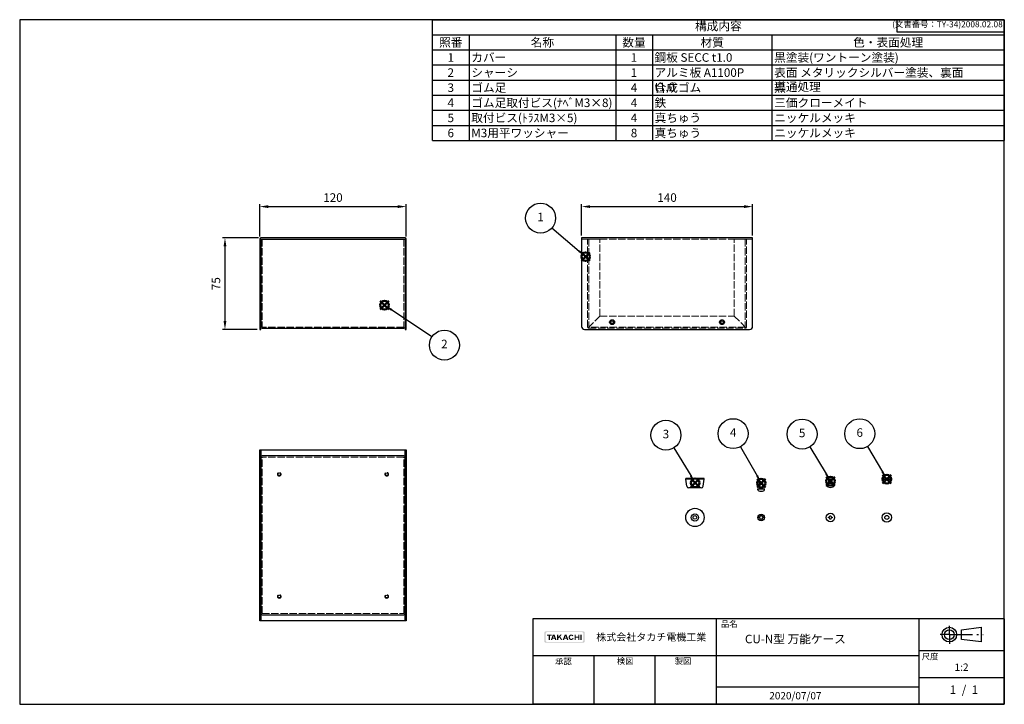
# Model space of a CAD drawing. Units: millimetres. Extents: x 10 to 816, y 10 to 570.
import ezdxf
from ezdxf.enums import TextEntityAlignment as Align

# ---------------------------------------------------------------- set-up
doc = ezdxf.new("R2010")
doc.units = ezdxf.units.MM
doc.header["$LTSCALE"] = 2
doc.linetypes.add('AM_ISO02W050x2', pattern=[3.75, 3, -0.75])
doc.linetypes.add('gen7a', pattern=[6.875, 4.75, -0.875, 0.375, -0.875])
doc.layers.add('7A', color=4, linetype='gen7a')
doc.layers.add('RAHM2', color=1, linetype='Continuous')
doc.layers.add('AM_12', color=7, linetype='Continuous', lineweight=50, plot=False)
for name, color, linetype, lineweight in [('AM_5', 3, 'Continuous', 25), ('AM_8', 1, 'Continuous', 25), ('ｶﾊﾞｰ', 7, 'Continuous', 25), ('ｶﾊﾞｰ0', 7, 'AM_ISO02W050x2', 15), ('ｺﾞﾑ足', 8, 'Continuous', 25), ('ｼｬｰｼ', 2, 'Continuous', 25), ('ｼｬｰｼ0', 2, 'AM_ISO02W050x2', 15), ('ﾋﾞｽ', 8, 'Continuous', 25), ('ﾋﾞｽ0', 8, 'AM_ISO02W050x2', 13)]:
    doc.layers.add(name, color=color, linetype=linetype, lineweight=lineweight)
doc.styles.add('ACISOTS', font='isocp.shx', dxfattribs={"height": 1, "bigfont": 'extfont.shx'})
doc.styles.get("Standard").update_dxf_attribs({"font": 'ISOCP.SHX', "bigfont": 'EXTFONT.SHX'})
doc.dimstyles.new('AM_ISO', dxfattribs={"dimtxt": 3.5, "dimasz": 3.5, "dimexe": 1, "dimexo": 1, "dimgap": 1.5, "dimtad": 1, "dimdsep": 46, "dimtxsty": 'Standard', "dimcen": 0, "dimclrd": 256, "dimclre": 256, "dimclrt": 2, "dimadec": 0, "dimazin": 2, "dimtp": 0.1, "dimtm": 0.1, "dimtfac": 0.71, "dimtdec": 3, "dimtmove": 0, "dimatfit": 3, "dimfxl": 0, "dimlwd": -1, "dimlwe": -1, "dimarcsym": 0})

# ---------------------------------------------------------------- blocks, each defined once
blk = doc.blocks.new('TK-A3')
for p, q in [((359, 280), (359, 275)), ((359, 275), (403, 275))]:
    blk.add_line(p, q)
blk.add_lwpolyline([(0, 0), (403, 0), (403, 280), (0, 280.0000000000001)], close=True)
at = {"insert": (402.3592953827349, 276.108542987227), "char_height": 2.5, "width": 43.07840397728299, "attachment_point": 9}
blk.add_mtext('(文書番号：TY-34)2008.02.08', dxfattribs=at)
blk = doc.blocks.new('A$C0FAF06CF')
at = {"layer": 'AM_8'}
h = blk.add_hatch(color=1, dxfattribs=at)
edge = h.paths.add_edge_path()
edge.add_line((-8.013599999999968, -2.411500000000411), (8.013600000000068, -2.411500000000414))
edge.add_arc((8.013600000000054, -1.773380000000513), 0.6381199999999012, 270, 360)
edge.add_line((8.651719999999955, -1.773380000000513), (8.651719999999969, 1.773379999999486))
edge.add_arc((8.013600000000025, 1.773379999999429), 0.638119999999958, 5.103880138248065e-12, 90.0000000000013)
edge.add_line((8.013599999999997, 2.411499999999391), (-8.013599999999997, 2.411499999999387))
edge.add_arc((-8.013600000000025, 1.773379999999436), 0.638119999999951, 89.99999999999682, 179.9999999999955)
edge.add_line((-8.651719999999983, 1.773379999999486), (-8.651719999999983, -1.773380000000506))
edge.add_arc((-8.013600000000025, -1.773380000000458), 0.638119999999951, 180.0000000000043, 270.0000000000045)
edge = h.paths.add_edge_path(flags=16)
edge.add_line((-7.471939999999961, 2.092439999999486), (7.471940000000018, 2.092439999999479))
edge.add_arc((7.471940000000046, 1.550779999999479), 0.5416600000000003, 7.958078640513122e-13, 90.00000000000148, ccw=False)
edge.add_line((8.013600000000025, 1.550779999999486), (8.013600000000025, -1.550780000000506))
edge.add_arc((7.471940000000018, -1.550780000000502), 0.5416600000000074, 270, 359.99999999999966, ccw=False)
edge.add_line((7.471940000000018, -2.092440000000506), (-7.471939999999961, -2.092440000000513))
edge.add_arc((-7.471939999999961, -1.550780000000506), 0.5416600000000074, 180, 270, ccw=False)
edge.add_line((-8.013599999999968, -1.550780000000506), (-8.013599999999968, 1.550779999999486))
edge.add_arc((-7.471939999999961, 1.550779999999486), 0.5416600000000003, 90, 180, ccw=False)
for points in [[(-5.453699999999969, 0.5935999999994923), (-5.453699999999969, 1.038799999999492), (-7.531299999999987, 1.038799999999492), (-7.531299999999987, 0.5935999999994923), (-6.759619999999984, 0.5935999999994923), (-6.759619999999984, -1.224300000000516), (-6.225379999999973, -1.224300000000516), (-6.225379999999973, 0.5935999999994923)], [(-3.146079999999984, 1.038799999999492), (-3.146079999999984, -1.224300000000516), (-2.671199999999942, -1.224300000000516), (-2.671199999999942, -0.6184186206901412), (-2.193432261217481, -0.1027759420753025), (-1.520149446800417, -1.224300000000516), (-0.9571799999999939, -1.224300000000516), (-1.851807874889658, 0.2659306476478651), (-1.135707252964409, 1.038799999999492), (-1.788279380580377, 1.038799999999492), (-2.671199999999942, 0.08588602895155795), (-2.671199999999942, 1.038799999999492)], [(4.304715008555604, 1.038799999999492), (4.304715008555604, -1.224300000000516), (4.775885008555576, -1.224300000000516), (4.775885008555576, -0.3153500000005121), (5.829525008555606, -0.3153500000005121), (5.829525008555606, -1.224300000000516), (6.300695008555579, -1.224300000000516), (6.300695008555579, 1.038799999999492), (5.829525008555606, 1.038799999999492), (5.829525008555606, 0.1298499999994878), (4.775885008555576, 0.1298499999994878), (4.775885008555576, 1.038799999999492)], [(7.28013500855559, -1.224300000000516), (7.28013500855559, 1.038799999999492), (6.805255008555605, 1.038799999999492), (6.805255008555605, -1.224300000000516)]]:
    blk.add_hatch(color=1, dxfattribs=at).paths.add_polyline_path(points)
h = blk.add_hatch(color=1, dxfattribs=at)
h.paths.add_polyline_path([(-5.264049114754044, -1.224300000000516), (-5.084217508196673, -0.7345800000005109), (-4.161102491803263, -0.7345800000005109), (-3.981270885245877, -1.224300000000516), (-3.420619999999971, -1.224300000000516), (-4.251659999999958, 1.038799999999492), (-4.993659999999977, 1.038799999999492), (-5.82469999999995, -1.224300000000516)])
h.paths.add_polyline_path([(-4.332759934426207, -0.2671200000005083), (-4.912560065573729, -0.2671200000005083), (-4.622659999999968, 0.5223399999994971)], flags=16)
h = blk.add_hatch(color=1, dxfattribs=at)
h.paths.add_polyline_path([(-0.1961891147540484, -1.224300000000516), (-0.01635750819667692, -0.7345800000005109), (0.9067575081967476, -0.7345800000005109), (1.086589114754119, -1.224300000000516), (1.647240000000011, -1.224300000000516), (0.8162000000000376, 1.038799999999492), (0.07420000000001892, 1.038799999999492), (-0.7568399999999542, -1.224300000000516)])
h.paths.add_polyline_path([(0.7351000655737892, -0.2671200000005083), (0.1552999344262673, -0.2671200000005083), (0.4452000000000282, 0.5223399999994971)], flags=16)
h = blk.add_hatch(color=1, dxfattribs=at)
edge = h.paths.add_edge_path()
edge.add_ellipse((2.878960000000006, -0.09275000000052636), major_axis=(0, 0.7271600000000495), ratio=0.8673469387754512, start_angle=304.6510247185947, end_angle=609.4109213221484)
edge.add_line((3.469375036740871, -0.3484654247793539), (3.941135008555591, -0.5527900000005097))
edge.add_arc((2.878960000000006, -0.09275000000051214), 1.157520000000027, 38.550540790803325, 336.58201840165333, ccw=False)
edge.add_line((3.784208621486187, 0.6286219454599618), (3.397792961318373, 0.3206961337928842))
blk = doc.blocks.new('TK-仕様書NEW')
for p, q in [((0, 35), (-193, 35)), ((-193, 35), (-193, 0)), ((-118, 35), (-118, 0)), ((-35, 35), (-35, 0)), ((0, 35), (0, 0)), ((-17.5, 30.5), (-9.5, 31.5)), ((-17.5, 26.5), (-17.5, 30.5)), ((-9.5, 31.5), (-9.5, 25.5)), ((-9.5, 25.5), (-17.5, 26.5)), ((-35, 22), (0, 22)), ((-193.0000000000001, 19.99999999999994), (-35, 19.99999999999994)), ((-168.0000000000001, 19.99999999999994), (-168, 0)), ((-143.0000000000001, 19.99999999999994), (-143, 0)), ((-35, 11), (0, 11)), ((-35.00000000000011, 7), (-118, 7)), ((0, 0), (-193, 0))]:
    blk.add_line(p, q)
for radius in [3, 2]:
    blk.add_circle((-22.5, 28.5), radius)
at = {"layer": '7A'}
for q in [(-26.22303737125117, 28.5), (-22.5, 32.07478664473149), (-22.5, 24.78991724228479), (-8.718691599714703, 28.5)]:
    blk.add_line((-22.5, 28.5), q, dxfattribs=at)
at = {"xscale": 0.96, "yscale": 0.96, "zscale": 0.96}
blk.add_blockref('A$C0FAF06CF', (-180, 27.49999999999997), dxfattribs=at)
at = {"insert": (-167, 27.49999999999997), "char_height": 3, "width": 42.88435181670968, "attachment_point": 4}
blk.add_mtext('\\fＭＳ ゴシック|b0|i0|c128|p49;株式会社タカチ電機工業', dxfattribs=at)
for tag, p in [('品名', (-106.1561493930892, 24.94727555274869)), ('型番', (-106.139168248561, 11.53771236320705))]:
    blk.add_attdef(tag, p, '', height=3.5)
for tag, height, p in [('GEN-TITLE-SCA', 3, (-17.5, 14.79266317345349)), ('承認', 3.5, (-180.7195176573869, 7.729076668239944)), ('検図', 3.5, (-155.5000000000001, 7.729076668239941)), ('製図', 3.5, (-130.5000000000001, 7.729076668239941)), ('総ページ数', 3.5, (-12, 5.5)), ('ページNO.', 3.5, (-21, 5.5))]:
    blk.add_attdef(tag, text='', height=height).set_placement(p, align=Align.MIDDLE)
blk.add_attdef('GEN-TITLE-DAT', text='', height=3).set_placement((-85.5, 3.5), align=Align.MIDDLE_CENTER)
at = {"layer": 'RAHM2', "char_height": 2.5}
for s, insert, width, attachment_point in [('品名', (-116, 32.55103540727967), 90, 4), ('尺度', (-33.80025513713144, 20.80103540727967), 20, 1), ('承認', (-180.4289022005786, 18.8010354072796), 17, 2), ('検図', (-155.1678725559622, 18.92584712714763), 17, 2), ('製図', (-131.4954787961751, 18.95800561859733), 17, 2)]:
    blk.add_mtext(s, dxfattribs=dict(at, insert=insert, width=width, attachment_point=attachment_point))
at = {"layer": 'RAHM2', "color": 0, "insert": (-16.5, 5.5), "char_height": 3.5, "width": 4.469919821818735, "attachment_point": 5}
blk.add_mtext('/', dxfattribs=at)
blk = doc.blocks.new('A$C143B6173')
at = {"layer": 'ﾋﾞｽ'}
for p, q in [((-1.450000000000045, 0.329545454545439), (-1.252272727272725, 0.329545454545439)), ((-1.450000000000045, -0.3295454545454675), (-1.450000000000045, 0.329545454545439)), ((-0.3295454545454959, 1.252272727272697), (-0.3295454545454959, 1.450000000000017)), ((-0.3295454545454959, 1.450000000000017), (0.3295454545453822, 1.450000000000017)), ((0.3295454545453822, 1.450000000000017), (0.3295454545453822, 1.252272727272782)), ((1.252272727272612, 0.329545454545439), (1.450000000000045, 0.329545454545439)), ((1.449999999999932, 0.3295454545454106), (1.449999999999932, -0.3295454545454675)), ((-1.252272727272725, -0.3295454545454675), (-1.450000000000045, -0.3295454545454675)), ((-0.3295454545454959, -1.44999999999996), (-0.3295454545454959, -1.252272727272697)), ((0.3295454545453822, -1.450000000000045), (-0.3295454545454959, -1.450000000000045)), ((0.3295454545453822, -1.252272727272697), (0.3295454545453822, -1.450000000000045)), ((1.449999999999932, -0.3295454545454675), (1.252272727272725, -0.3295454545454675))]:
    blk.add_line(p, q, dxfattribs=at)
blk.add_circle((0, 0), 3.45000000000089, dxfattribs=at)
for centre, start, end in [((-1.252272727272725, 1.252272727272697), 270, 0), ((1.252272727272612, 1.252272727272697), 180, 270), ((-1.252272727272725, -1.252272727272697), 0, 90), ((1.252272727272725, -1.252272727272697), 90, 180)]:
    blk.add_arc(centre, 0.9227272727272604, start, end, dxfattribs=at)
blk = doc.blocks.new('A$C79BC6D1E')
at = {"layer": 'ﾋﾞｽ'}
for p, q in [((-1.800000000000011, -0.4090909090909065), (-1.800000000000068, 0.4090909090908781)), ((-1.800000000000011, 0.4090909090909065), (-1.554545454545462, 0.4090909090909065)), ((-0.4090909090908212, 1.80000000000004), (0.4090909090909349, 1.80000000000004)), ((-0.4090909090909349, 1.554545454545462), (-0.4090909090909349, 1.80000000000004)), ((0.4090909090909349, 1.80000000000004), (0.4090909090909349, 1.554545454545547)), ((1.554545454545462, 0.4090909090909065), (1.800000000000011, 0.4090909090909065)), ((1.800000000000011, 0.4090909090909349), (1.800000000000011, -0.4090909090909065)), ((-1.554545454545405, -0.4090909090909065), (-1.800000000000011, -0.4090909090909065)), ((-0.4090909090908781, -1.799999999999926), (-0.4090909090908781, -1.554545454545433)), ((0.4090909090909349, -1.80000000000004), (-0.4090909090908781, -1.80000000000004)), ((0.4090909090909349, -1.554545454545433), (0.4090909090909349, -1.80000000000004)), ((1.800000000000011, -0.4090909090909065), (1.554545454545462, -0.4090909090909065))]:
    blk.add_line(p, q, dxfattribs=at)
blk.add_circle((0, 0), 2.749999999996779, dxfattribs=at)
for centre, start, end in [((-1.554545454545462, 1.554545454545462), 270, 0), ((1.554545454545462, 1.554545454545462), 180, 270), ((-1.554545454545405, -1.554545454545433), 0, 90), ((1.554545454545462, -1.554545454545433), 90, 180)]:
    blk.add_arc(centre, 1.14545454545454, start, end, dxfattribs=at)
blk = doc.blocks.new('A$C767F5274')
at = {"layer": 'ﾋﾞｽ'}
for p, q in [((-0.8472488828795122, 2.675875327558543), (5.684341886080801e-14, 2.749999999995509)), ((5.684341886080801e-14, 2.749999999995509), (-5.684341886080801e-14, -2.749999999995509)), ((0.123337295247552, 1.22960095085935), (1.249999999999716, 1.5)), ((8.000000000000057, 1.5), (1.249999999999716, 1.5)), ((1.249999999999602, -1.5), (1.249999999999716, 1.5)), ((8.000000000000057, -1.5), (8.000000000000057, 1.5)), ((-0.8472488828795122, -2.675875327558572), (-5.684341886080801e-14, -2.749999999995509)), ((0.1233372952474951, -1.229600950859435), (1.249999999999602, -1.5)), ((1.249999999999602, -1.500000000000028), (8.000000000000057, -1.5))]:
    blk.add_line(p, q, dxfattribs=at)
for centre, radius, start, end in [((5, 0), 7, 163.7429721034432, 196.2570278965584), ((-0.7600931401318576, 1.679680629466731), 1, 94.99999999999973, 163.742972103436), ((0.1000000000000227, 1.326839681057407), 0.1, 179.9999999999984, 283.4957332808008), ((-0.7600931401318576, -1.679680629466787), 1, 196.25702789656, 265.0000000000003), ((0.0999999999999659, -1.326839681057493), 0.1, 76.50426671919925, 179.9999999999984)]:
    blk.add_arc(centre, radius, start, end, dxfattribs=at)
at = {"layer": 'ﾋﾞｽ0'}
for p, q in [((0, 1.199999999999989), (8.000000000000057, 1.199999999999989)), ((0, -1.199999999999989), (8.000000000000057, -1.199999999999989))]:
    blk.add_line(p, q, dxfattribs=at)
blk = doc.blocks.new('A$C0B3205F2')
at = {"layer": 'ﾋﾞｽ'}
for p, q in [((0, 3.450000000000017), (-0.3426140077242508, 3.450000000000017)), ((-0.3426140077242508, 3.450000000000045), (-0.3426140077242508, -3.450000000000045)), ((0, 3.450000000000017), (-1.13686837721616e-13, -3.450000000000017)), ((0.1233372952474383, 1.229600950859322), (1.249999999999659, 1.499999999999972)), ((1.249999999999545, -1.500000000000028), (1.249999999999659, 1.499999999999972)), ((5, 1.499999999999972), (1.249999999999659, 1.499999999999972)), ((5, 1.499999999999972), (5, -1.500000000000028)), ((-1.13686837721616e-13, -3.450000000000017), (-0.3426140077242508, -3.450000000000017)), ((0.1233372952474383, -1.229600950859464), (1.249999999999545, -1.500000000000028)), ((1.249999999999545, -1.500000000000057), (5, -1.500000000000028))]:
    blk.add_line(p, q, dxfattribs=at)
for centre, radius, start, end in [((2.700000000000045, 0), 4.6, 131.4096221092697, 228.5903778907303), ((0.09999999999990905, 1.326839681057379), 0.1, 179.9999999999984, 283.4957332808008), ((0.09999999999990905, -1.326839681057521), 0.1, 76.50426671919925, 179.9999999999984)]:
    blk.add_arc(centre, radius, start, end, dxfattribs=at)
at = {"layer": 'ﾋﾞｽ0'}
for p, q in [((0, 1.19999999999996), (5, 1.19999999999996)), ((-1.13686837721616e-13, -1.200000000000017), (5, -1.200000000000017))]:
    blk.add_line(p, q, dxfattribs=at)
blk = doc.blocks.new('*S17')
at = {"layer": 'AM_12', "color": 4}
for p, q in [((469.7673765413685, 372.6828213405638), (476.7673765413685, 379.6828213405638)), ((469.7673765413685, 379.6828213405638), (476.7673765413685, 372.6828213405638))]:
    blk.add_line(p, q, dxfattribs=at)
blk.add_circle((473.2673765413685, 376.1828213405638), 3.5, dxfattribs=at)
blk = doc.blocks.new('*S18')
at = {"layer": 'AM_5'}
blk.add_line((445.7422223222343, 399.7254478674903), (467.9477738999329, 380.7327474649345), dxfattribs=at)
at = {"layer": 'AM_5', "color": 3}
blk.add_circle((436.4329176997219, 407.687818585139), 12.25, dxfattribs=at)
at = {"layer": 'AM_5', "linetype": 'Continuous'}
blk.add_trace([(467.348764764494, 380.0324084941417), (468.5467830353718, 381.4330864357273), (473.2673765413685, 376.1828213405638)], dxfattribs=at)
at = {"layer": 'AM_5', "color": 7, "insert": (436.4329176997219, 407.687818585139), "char_height": 7, "attachment_point": 5, "style": 'ACISOTS'}
blk.add_mtext('1', dxfattribs=at)
blk = doc.blocks.new('*S19')
at = {"layer": 'AM_12', "color": 4}
for p, q in [((305.1660930719665, 332.9593989605276), (312.1660930719665, 339.9593989605276)), ((305.1660930719665, 339.9593989605276), (312.1660930719665, 332.9593989605276))]:
    blk.add_line(p, q, dxfattribs=at)
blk.add_circle((308.6660930719665, 336.4593989605276), 3.5, dxfattribs=at)
blk = doc.blocks.new('*S20')
at = {"layer": 'AM_5'}
blk.add_line((347.4582019873527, 310.6087816226712), (314.4911927343462, 332.5776192239449), dxfattribs=at)
at = {"layer": 'AM_5', "color": 3}
blk.add_circle((357.6521263965171, 303.8156670836515), 12.25, dxfattribs=at)
at = {"layer": 'AM_5', "linetype": 'Continuous'}
blk.add_trace([(315.0022387294713, 333.344508139771), (313.9801467392211, 331.8107303081187), (308.6660930719665, 336.4593989605276)], dxfattribs=at)
at = {"layer": 'AM_5', "color": 7, "insert": (357.6521263965171, 303.8156670836515), "char_height": 7, "attachment_point": 5, "style": 'ACISOTS'}
blk.add_mtext('2', dxfattribs=at)
blk = doc.blocks.new('*S21')
at = {"layer": 'AM_12', "color": 4}
for p, q in [((559.4399238515455, 187.5744173066448), (566.4399238515455, 194.5744173066448)), ((559.4399238515455, 194.5744173066448), (566.4399238515455, 187.5744173066448))]:
    blk.add_line(p, q, dxfattribs=at)
blk.add_circle((562.9399238515455, 191.0744173066448), 3.5, dxfattribs=at)
blk = doc.blocks.new('*S22')
at = {"layer": 'AM_5'}
blk.add_line((545.4103193938466, 219.7219730112875), (559.2863197832552, 197.0452779910162), dxfattribs=at)
at = {"layer": 'AM_5', "color": 3}
blk.add_circle((539.0165122743385, 230.1709792089375), 12.25, dxfattribs=at)
at = {"layer": 'AM_5', "linetype": 'Continuous'}
blk.add_trace([(558.5002410649186, 196.5642718923765), (560.0723985015918, 197.526284089656), (562.9399238515455, 191.0744173066448)], dxfattribs=at)
at = {"layer": 'AM_5', "color": 7, "insert": (539.0165122743385, 230.1709792089375), "char_height": 7, "attachment_point": 5, "style": 'ACISOTS'}
blk.add_mtext('3', dxfattribs=at)
blk = doc.blocks.new('*S23')
at = {"layer": 'AM_12', "color": 4}
for p, q in [((613.5821024483209, 187.3917518177921), (620.5821024483209, 194.3917518177921)), ((613.5821024483209, 194.3917518177921), (620.5821024483209, 187.3917518177921))]:
    blk.add_line(p, q, dxfattribs=at)
blk.add_circle((617.0821024483209, 190.8917518177921), 3.5, dxfattribs=at)
blk = doc.blocks.new('*S24')
at = {"layer": 'AM_5'}
blk.add_line((600.0701234838035, 220.7394839842125), (613.6158700493645, 196.9733003834474), dxfattribs=at)
at = {"layer": 'AM_5', "color": 3}
blk.add_circle((594.0042167856298, 231.3821939741094), 12.25, dxfattribs=at)
at = {"layer": 'AM_5', "linetype": 'Continuous'}
blk.add_trace([(612.8152189950692, 196.5169622329425), (614.4165211036599, 197.4296385339523), (617.0821024483209, 190.8917518177921)], dxfattribs=at)
at = {"layer": 'AM_5', "color": 7, "insert": (594.0042167856298, 231.3821939741094), "char_height": 7, "attachment_point": 5, "style": 'ACISOTS'}
blk.add_mtext('4', dxfattribs=at)
blk = doc.blocks.new('*S25')
at = {"layer": 'AM_12', "color": 4}
for p, q in [((670.2278265192301, 189.0049171876205), (677.2278265192301, 196.0049171876205)), ((670.2278265192301, 196.0049171876205), (677.2278265192301, 189.0049171876205))]:
    blk.add_line(p, q, dxfattribs=at)
blk.add_circle((673.7278265192301, 192.5049171876205), 3.5, dxfattribs=at)
blk = doc.blocks.new('*S26')
at = {"layer": 'AM_5'}
blk.add_line((656.812421727483, 220.5680779955942), (670.1141885665012, 198.5000502759345), dxfattribs=at)
at = {"layer": 'AM_5', "color": 3}
blk.add_circle((650.4885553102074, 231.0595609001437), 12.25, dxfattribs=at)
at = {"layer": 'AM_5', "linetype": 'Continuous'}
blk.add_trace([(669.3249143255773, 198.0243058162038), (670.9034628074251, 198.9757947356653), (673.7278265192301, 192.5049171876205)], dxfattribs=at)
at = {"layer": 'AM_5', "color": 7, "insert": (650.4885553102074, 231.0595609001437), "char_height": 7, "attachment_point": 5, "style": 'ACISOTS'}
blk.add_mtext('5', dxfattribs=at)
blk = doc.blocks.new('*S28')
at = {"layer": 'AM_12', "color": 4}
for p, q in [((716.2970936910385, 190.6968917955612), (723.2970936910385, 197.6968917955612)), ((716.2970936910385, 197.6968917955612), (723.2970936910385, 190.6968917955612))]:
    blk.add_line(p, q, dxfattribs=at)
blk.add_circle((719.7970936910385, 194.1968917955612), 3.5, dxfattribs=at)
blk = doc.blocks.new('*S29')
at = {"layer": 'AM_5'}
blk.add_line((703.9214113666349, 220.8473636372192), (716.2146564098904, 200.2107211185999), dxfattribs=at)
at = {"layer": 'AM_5', "color": 3}
blk.add_circle((697.6521461246255, 231.3715649525368), 12.25, dxfattribs=at)
at = {"layer": 'AM_5', "linetype": 'Continuous'}
blk.add_trace([(715.4229207629805, 199.7390843051908), (717.0063920568002, 200.6823579320089), (719.7970936910385, 194.1968917955612)], dxfattribs=at)
at = {"layer": 'AM_5', "color": 7, "insert": (697.6521461246255, 231.3715649525368), "char_height": 7, "attachment_point": 5, "style": 'ACISOTS'}
blk.add_mtext('6', dxfattribs=at)
blk = doc.blocks.new('*D14')
at = {"layer": 'AM_5', "linetype": 'ByBlock', "transparency": 16777216}
for p, q in [((205.4461170139115, 391.6036120607954), (176.0336163117586, 391.6036120607954)), ((178.0336163117586, 384.6036120607954), (178.0336163117586, 323.6036120607955)), ((204.4461170139115, 316.6036120607955), (176.0336163117586, 316.6036120607955))]:
    blk.add_line(p, q, dxfattribs=at)
at = {"layer": 'AM_5', "transparency": 16777216}
for points in [[(176.8669496450919, 384.6036120607954), (179.2002829784253, 384.6036120607954), (178.0336163117586, 391.6036120607954)], [(176.8669496450919, 323.6036120607955), (179.2002829784253, 323.6036120607955), (178.0336163117586, 316.6036120607955)]]:
    blk.add_solid(points, dxfattribs=at)
at = {"layer": 'Defpoints', "color": 0, "transparency": 16777216}
for p in [(207.4461170139115, 391.6036120607954), (178.0336163117586, 316.6036120607955), (206.4461170139115, 316.6036120607955)]:
    blk.add_point(p, dxfattribs=at)
at = {"layer": 'AM_5', "color": 2, "transparency": 16777216, "insert": (171.5336163117585, 354.1036120607955), "char_height": 7, "attachment_point": 5, "rotation": 90}
blk.add_mtext('75', dxfattribs=at)
blk = doc.blocks.new('*D15')
at = {"layer": 'AM_5', "linetype": 'ByBlock', "transparency": 16777216}
for p, q in [((206.4461170139115, 392.6036120607954), (206.4461170139115, 419.1036120607954)), ((213.4461170139115, 417.1036120607954), (319.4461170139115, 417.1036120607954)), ((326.4461170139115, 392.6036120607954), (326.4461170139115, 419.1036120607954))]:
    blk.add_line(p, q, dxfattribs=at)
at = {"layer": 'AM_5', "transparency": 16777216}
for points in [[(213.4461170139115, 418.2702787274621), (213.4461170139115, 415.9369453941287), (206.4461170139115, 417.1036120607954)], [(319.4461170139115, 418.2702787274621), (319.4461170139115, 415.9369453941287), (326.4461170139115, 417.1036120607954)]]:
    blk.add_solid(points, dxfattribs=at)
at = {"layer": 'Defpoints', "color": 0, "transparency": 16777216}
for p in [(326.4461170139115, 417.1036120607954), (206.4461170139115, 390.6036120607954), (326.4461170139115, 390.6036120607954)]:
    blk.add_point(p, dxfattribs=at)
at = {"layer": 'AM_5', "color": 2, "transparency": 16777216, "insert": (266.4461170139115, 423.6043010371733), "char_height": 7, "attachment_point": 5}
blk.add_mtext('120', dxfattribs=at)
blk = doc.blocks.new('*D16')
at = {"layer": 'AM_5', "linetype": 'ByBlock', "transparency": 16777216}
for p, q in [((469.9380895609251, 393.6036120607954), (469.9380895609251, 419.1036120607954)), ((476.9380895609251, 417.1036120607954), (602.938089560925, 417.1036120607954)), ((609.938089560925, 393.6036120607954), (609.938089560925, 419.1036120607954))]:
    blk.add_line(p, q, dxfattribs=at)
at = {"layer": 'AM_5', "transparency": 16777216}
for points in [[(476.9380895609251, 418.2702787274621), (476.9380895609251, 415.9369453941287), (469.9380895609251, 417.1036120607954)], [(602.938089560925, 418.2702787274621), (602.938089560925, 415.9369453941287), (609.938089560925, 417.1036120607954)]]:
    blk.add_solid(points, dxfattribs=at)
at = {"layer": 'Defpoints', "color": 0, "transparency": 16777216}
for p in [(609.938089560925, 417.1036120607954), (469.9380895609251, 391.6036120607954), (609.938089560925, 391.6036120607954)]:
    blk.add_point(p, dxfattribs=at)
at = {"layer": 'AM_5', "color": 2, "transparency": 16777216, "insert": (539.938089560925, 423.6036120607954), "char_height": 7, "attachment_point": 5}
blk.add_mtext('140', dxfattribs=at)
blk = doc.blocks.new('*S44')
at = {"color": 7}
for p, q in [((347.8782639716028, 471.2), (347.8782639716028, 570)), ((347.8782639716028, 570), (816, 570)), ((816, 570), (816, 471.2)), ((347.8782639716028, 471.2), (816, 471.2))]:
    blk.add_line(p, q, dxfattribs=at)
at = {"color": 1}
for p, q in [((430, 570), (816, 570)), ((347.8782639716028, 557.6500000000001), (816, 557.65)), ((377.8782639716028, 557.65), (377.8782639716028, 545.3)), ((497.8782639716028, 557.65), (497.8782639716028, 545.3)), ((527.8782639716028, 557.65), (527.8782639716028, 545.3)), ((625.8253967883525, 557.65), (625.8253967883525, 545.3)), ((347.8782639716028, 545.3), (816, 545.3)), ((377.8782639716028, 545.3), (377.8782639716028, 532.95)), ((497.8782639716028, 545.3), (497.8782639716028, 532.95)), ((527.8782639716028, 545.3), (527.8782639716028, 532.95)), ((625.8253967883525, 545.3), (625.8253967883525, 532.95)), ((347.8782639716028, 532.9499999999999), (816, 532.95)), ((377.8782639716028, 532.95), (377.8782639716028, 520.6)), ((497.8782639716028, 532.95), (497.8782639716028, 520.6)), ((527.8782639716028, 532.95), (527.8782639716028, 520.6)), ((625.8253967883525, 532.95), (625.8253967883525, 520.6)), ((347.8782639716028, 520.6), (816, 520.6)), ((377.8782639716028, 520.6), (377.8782639716028, 508.25)), ((497.8782639716028, 520.6), (497.8782639716028, 508.25)), ((527.8782639716028, 520.6), (527.8782639716028, 508.25)), ((625.8253967883525, 520.6), (625.8253967883525, 508.25)), ((347.8782639716028, 508.2500000000001), (816, 508.25)), ((377.8782639716028, 508.25), (377.8782639716028, 495.9)), ((497.8782639716028, 508.25), (497.8782639716028, 495.9)), ((527.8782639716028, 508.25), (527.8782639716028, 495.9)), ((625.8253967883525, 508.25), (625.8253967883525, 495.9)), ((347.8782639716028, 495.9000000000001), (816, 495.9)), ((377.8782639716028, 495.9), (377.8782639716028, 483.55)), ((497.8782639716028, 495.9), (497.8782639716028, 483.55)), ((527.8782639716028, 495.9), (527.8782639716028, 483.55)), ((625.8253967883525, 495.9), (625.8253967883525, 483.55)), ((347.8782639716028, 483.5500000000001), (816, 483.55)), ((377.8782639716028, 483.55), (377.8782639716028, 471.2)), ((497.8782639716028, 483.55), (497.8782639716028, 471.2)), ((527.8782639716028, 483.55), (527.8782639716028, 471.2)), ((625.8253967883525, 483.55), (625.8253967883525, 471.2))]:
    blk.add_line(p, q, dxfattribs=at)
at = {"color": 2, "insert": (581.9391319858014, 563.825), "char_height": 7, "attachment_point": 5, "style": 'ACISOTS'}
blk.add_mtext('構成内容', dxfattribs=at)
at = {"color": 2, "char_height": 7, "style": 'ACISOTS'}
for s, insert, width, attachment_point in [('照番', (362.8782639716028, 554.95), 26.4, 2), ('名称', (437.8782639716028, 554.95), 116.4, 2), ('数量', (512.8782639716028, 554.95), 26.4, 2), ('材質', (576.8518303799776, 554.95), 76.4, 2), ('色・表面処理', (720.9126983941762, 554.95), 122.4, 2), ('1', (362.8782639716028, 542.6), 26.4, 2), ('カバー', (379.6782639716028, 542.6), 116.4, 1), ('1', (512.8782639716028, 542.6), 26.4, 2), ('鋼板 SECC t1.0', (529.6782639716027, 542.6), 76.4, 1), ('黒塗装(ワントーン塗装)', (627.6253967883524, 542.6), 122.4, 1), ('2', (362.8782639716028, 530.25), 26.4, 2), ('シャーシ', (379.6782639716028, 530.25), 116.4, 1), ('1', (512.8782639716028, 530.25), 26.4, 2), ('アルミ板 A1100P t1.0', (529.6782639716027, 530.25), 84.97606331747718, 1), ('表面 メタリックシルバー塗装、裏面 導通処理', (627.6253967883524, 530.25), 191.1801957327173, 1), ('3', (362.8782639716028, 517.9), 26.4, 2), ('ゴム足', (379.6782639716028, 517.9), 116.4, 1), ('4', (512.8782639716028, 517.9), 26.4, 2), ('合成ゴム', (529.6782639716027, 517.9), 76.4, 1), ('黒', (627.6253967883524, 517.9), 122.4, 1), ('4', (362.8782639716028, 505.55), 26.4, 2), ('ゴム足取付ビス(ﾅﾍﾞM3×8)', (379.6782639716028, 505.55), 116.4, 1), ('4', (512.8782639716028, 505.55), 26.4, 2), ('鉄', (529.6782639716027, 505.55), 76.4, 1), ('三価クローメイト', (627.6253967883524, 505.55), 122.4, 1), ('5', (362.8782639716028, 493.2), 26.4, 2), ('取付ビス(ﾄﾗｽM3×5)', (379.6782639716028, 493.2), 116.4, 1), ('4', (512.8782639716028, 493.2), 26.4, 2), ('真ちゅう', (529.6782639716027, 493.2), 76.4, 1), ('ニッケルメッキ', (627.6253967883524, 493.2), 122.4, 1), ('6', (362.8782639716028, 480.85), 26.4, 2), ('M3用平ワッシャー', (379.6782639716028, 480.85), 116.4, 1), ('8', (512.8782639716028, 480.85), 26.4, 2), ('真ちゅう', (529.6782639716027, 480.85), 76.4, 1), ('ニッケルメッキ', (627.6253967883524, 480.85), 122.4, 1)]:
    blk.add_mtext(s, dxfattribs=dict(at, insert=insert, width=width, attachment_point=attachment_point))

msp = doc.modelspace()

# ---------------------------------------------------------------- linework, layer by layer
at = {"layer": 'ｶﾊﾞｰ', "color": 7, "linetype": 'Continuous'}
for p, q in [((206.4461170139115, 390.6036120607954), (206.4461170139115, 316.6036120607955)), ((325.4461170139115, 391.6036120607954), (207.4461170139115, 391.6036120607954)), ((207.4461170139115, 390.6036120607955), (325.4461170139115, 390.6036120607954)), ((207.4461170139115, 316.6036120607955), (207.4461170139115, 390.6036120607955)), ((325.4461170139115, 390.6036120607954), (325.4461170139115, 316.6036120607955)), ((326.4461170139115, 316.6036120607955), (326.4461170139115, 390.6036120607954)), ((609.938089560925, 391.6036120607954), (469.9380895609251, 391.6036120607954)), ((469.9380895609251, 391.6036120607954), (469.9380895609249, 319.1036120607954)), ((609.938089560925, 319.1036120607955), (609.938089560925, 391.6036120607954)), ((206.4461170139115, 316.6036120607955), (207.4461170139115, 316.6036120607955)), ((325.4461170139115, 316.6036120607955), (326.4461170139115, 316.6036120607955)), ((472.4380895609249, 316.6036120607954), (607.438089560925, 316.6036120607955)), ((206.4461170139116, 218.1691241607291), (326.4461170139116, 218.1691241607291)), ((206.4461170139116, 78.1691241607291), (206.4461170139116, 218.1691241607291)), ((207.4461170139116, 218.1691241607291), (207.4461170139116, 78.1691241607291)), ((325.4461170139116, 78.16912416072907), (325.4461170139116, 218.1691241607291)), ((326.4461170139116, 218.1691241607291), (326.4461170139116, 78.16912416072907)), ((326.4461170139116, 78.16912416072907), (206.4461170139116, 78.1691241607291))]:
    msp.add_line(p, q, dxfattribs=at)
at = {"layer": 'ｶﾊﾞｰ'}
for centre in [(494.9380895609215, 322.6036120607978), (584.938089560925, 322.6036120607954)]:
    msp.add_circle(centre, 2, dxfattribs=at)
at = {"layer": 'ｶﾊﾞｰ', "color": 7, "linetype": 'Continuous'}
for centre, radius, start, end in [((207.4461170139115, 390.6036120607954), 1, 90, 180), ((325.4461170139115, 390.6036120607954), 1, 0, 90), ((472.4380895609249, 319.1036120607954), 2.5, 180, 270), ((607.438089560925, 319.1036120607955), 2.5, 270, 0)]:
    msp.add_arc(centre, radius, start, end, dxfattribs=at)
at = {"layer": 'ｶﾊﾞｰ0'}
msp.add_line((469.9380895609252, 390.6036120607955), (609.938089560925, 390.6036120607954), dxfattribs=at)
at = {"layer": 'ｺﾞﾑ足'}
for p, q in [((570.2648087195514, 194.7864917478856), (555.2648087195514, 194.7864917478857)), ((555.2648087195514, 194.0364917478857), (555.2648087195514, 194.7864917478857)), ((570.2648087195514, 194.0364917478857), (555.2648087195514, 194.0364917478857)), ((556.0797191250213, 188.3728644298703), (555.2648087195514, 194.0364917478857)), ((569.4498983140816, 188.3728644298702), (570.2648087195514, 194.0364917478856)), ((570.2648087195514, 194.0364917478856), (570.2648087195514, 194.7864917478856)), ((567.9651884538739, 187.0864917478857), (557.5644289852287, 187.0864917478858))]:
    msp.add_line(p, q, dxfattribs=at)
for radius in [7.499999999999945, 2.999999999999943, 1.5]:
    msp.add_circle((562.7648087195514, 162.8280128926291), radius, dxfattribs=at)
for centre, start, end in [((557.5644289852287, 188.5864917478857), 188.1878020119043, 270), ((567.9651884538739, 188.5864917478856), 270, 351.8121979880957)]:
    msp.add_arc(centre, 1.5, start, end, dxfattribs=at)
at = {"layer": 'ｼｬｰｼ'}
for p, q in [((207.4461170139115, 390.6036120607955), (325.4461170139115, 390.6036120607955)), ((207.4461170139115, 390.6036120607955), (207.4461170139115, 318.6036120607955)), ((325.4461170139115, 390.6036120607955), (325.4461170139115, 318.6036120607955)), ((208.4461170139115, 317.6036120607955), (324.4461170139115, 317.6036120607955)), ((207.4461170139114, 84.1691241607291), (207.4461170139114, 212.1691241607291)), ((324.4461170139116, 213.1691241607291), (208.4461170139116, 213.1691241607292)), ((325.4461170139116, 84.1691241607291), (325.4461170139116, 212.1691241607291)), ((208.4461170139115, 83.16912416072913), (324.4461170139116, 83.1691241607291))]:
    msp.add_line(p, q, dxfattribs=at)
for centre in [(494.9380895609215, 322.6036120607978), (584.938089560925, 322.6036120607954), (222.4461170139114, 198.1691241607292), (310.4461170139116, 198.1691241607292), (222.4461170139114, 98.16912416072913), (310.4461170139116, 98.16912416072913)]:
    msp.add_circle(centre, 1.2, dxfattribs=at)
for centre, start, end in [((208.4461170139115, 318.6036120607955), 180, 270), ((324.4461170139115, 318.6036120607955), 270, 0), ((208.4461170139114, 212.1691241607291), 90, 180), ((324.4461170139116, 212.1691241607291), 0, 90), ((208.4461170139114, 84.1691241607291), 180, 270), ((324.4461170139116, 84.1691241607291), 270, 0)]:
    msp.add_arc(centre, 1, start, end, dxfattribs=at)
at = {"layer": 'ｼｬｰｼ0'}
for p, q in [((208.4461170139115, 390.6036120607955), (208.4461170139115, 318.6036120607955)), ((324.4461170139115, 390.6036120607955), (324.4461170139115, 318.6036120607955)), ((474.9380895609213, 318.6036120607989), (474.9380895609253, 390.603612060799)), ((484.9380895609253, 390.6036120607985), (474.9380895609253, 390.603612060799)), ((475.9380895609253, 390.603612060799), (475.9380895609213, 318.6036120607989)), ((484.9380895609219, 327.6036120607985), (484.9380895609253, 390.6036120607985)), ((594.938089560925, 390.6036120607955), (604.938089560925, 390.6036120607955)), ((594.938089560925, 327.6036120607955), (594.938089560925, 390.6036120607955)), ((603.938089560925, 390.6036120607955), (603.938089560925, 318.6036120607955)), ((604.938089560925, 318.6036120607954), (604.938089560925, 390.6036120607955)), ((484.9380895609219, 327.6036120607985), (475.2309827797346, 317.8965052796124)), ((484.9380895609218, 327.6036120607955), (594.938089560925, 327.6036120607955)), ((594.938089560925, 327.6036120607955), (604.6451963421117, 317.8965052796088)), ((324.4461170139115, 318.6036120607955), (208.4461170139114, 318.6036120607953)), ((603.938089560925, 318.6036120607955), (475.9380895609212, 318.6036120607953)), ((475.9380895609213, 317.6036120607954), (603.938089560925, 317.6036120607954)), ((324.4461170139116, 212.1691241607291), (208.4461170139114, 212.1691241607293)), ((208.4461170139118, 84.1691241607291), (208.4461170139114, 212.1691241607291)), ((324.4461170139111, 84.1691241607291), (324.4461170139116, 212.1691241607291)), ((208.4461170139118, 84.16912416072906), (324.4461170139111, 84.1691241607291))]:
    msp.add_line(p, q, dxfattribs=at)
for centre in [(494.9380895609215, 322.6036120607978), (584.938089560925, 322.6036120607954), (222.4461170139114, 198.1691241607292), (310.4461170139116, 198.1691241607292), (222.4461170139114, 98.16912416072913), (310.4461170139116, 98.16912416072913)]:
    msp.add_circle(centre, 1.5, dxfattribs=at)
for centre, start, end in [((475.9380895609213, 318.6036120607989), 179.9999999999969, 269.9999999999969), ((603.938089560925, 318.6036120607954), 270, 0)]:
    msp.add_arc(centre, 1, start, end, dxfattribs=at)
at = {"layer": 'ﾋﾞｽ'}
for p, q in [((715.9785833103634, 194.328012892629), (715.9785833103634, 194.028012892629)), ((715.9785833103634, 194.328012892629), (723.6785833103635, 194.328012892629)), ((715.9785833103634, 194.028012892629), (723.6785833103635, 194.028012892629)), ((723.6785833103635, 194.328012892629), (723.6785833103635, 194.028012892629))]:
    msp.add_line(p, q, dxfattribs=at)
for radius in [3.85, 1.65]:
    msp.add_circle((719.8285833103635, 162.8280128926291), radius, dxfattribs=at)

# ---------------------------------------------------------------- block references
at = {"lineweight": 0, "xscale": 2, "yscale": 2, "zscale": 2}
msp.add_blockref('TK-A3', (10, 10), dxfattribs=at)
for name, p in [('*S44', (0, 5.684341886080801e-14)), ('A$C79BC6D1E', (616.9545673946061, 162.8280128926291)), ('A$C143B6173', (673.6347386623687, 162.8280128926291))]:
    msp.add_blockref(name, p)
at = {"rotation": 89.99999999999999}
for name, p in [('A$C767F5274', (616.9545673946061, 186.328012892629)), ('A$C0B3205F2', (673.6347386623688, 189.328012892629))]:
    msp.add_blockref(name, p, dxfattribs=at)
at = {"lineweight": 0, "xscale": 2, "yscale": 2, "zscale": 2}
msp.add_blockref('TK-仕様書NEW', (816, 10), dxfattribs=at).add_auto_attribs({'GEN-TITLE-DAT': '2020/07/07', '品名': 'CU-N型 万能ケース', 'GEN-TITLE-SCA': '1:2', 'ページNO.': '1', '総ページ数': '1'})
at = {"layer": 'AM_12'}
for name in ['*S17', '*S19', '*S21', '*S23', '*S25', '*S28']:
    msp.add_blockref(name, (0, 0), dxfattribs=at)
at = {"layer": 'AM_5'}
for name in ['*S18', '*S20', '*S22', '*S24', '*S26', '*S29']:
    msp.add_blockref(name, (0, 0), dxfattribs=at)

# ---------------------------------------------------------------- dimensions: what is measured, and where the dimension line sits
for base, p1, p2, picture, middle in [((326.4461170139115, 417.1036120607954), (206.4461170139115, 390.6036120607954), (326.4461170139115, 390.6036120607954), '*D15', (266.4461170139115, 423.6043010371733)), ((609.938089560925, 417.1036120607954), (469.9380895609251, 391.6036120607954), (609.938089560925, 391.6036120607954), '*D16', (539.938089560925, 423.6036120607954))]:
    dim = msp.add_linear_dim(base=base, p1=p1, p2=p2, dimstyle='AM_ISO', override={"dimscale": 2}, dxfattribs=at)
    dim.commit()
    dim.dimension.update_dxf_attribs({"geometry": picture, "text_midpoint": middle})
dim = msp.add_linear_dim(base=(178.0336163117586, 316.6036120607955), p1=(207.4461170139115, 391.6036120607954), p2=(206.4461170139115, 316.6036120607955), angle=90, dimstyle='AM_ISO', override={"dimscale": 2}, dxfattribs=at)
dim.commit()
dim.dimension.update_dxf_attribs({"geometry": '*D14', "text_midpoint": (171.5336163117585, 354.1036120607955)})

doc.saveas('drawing.dxf')
